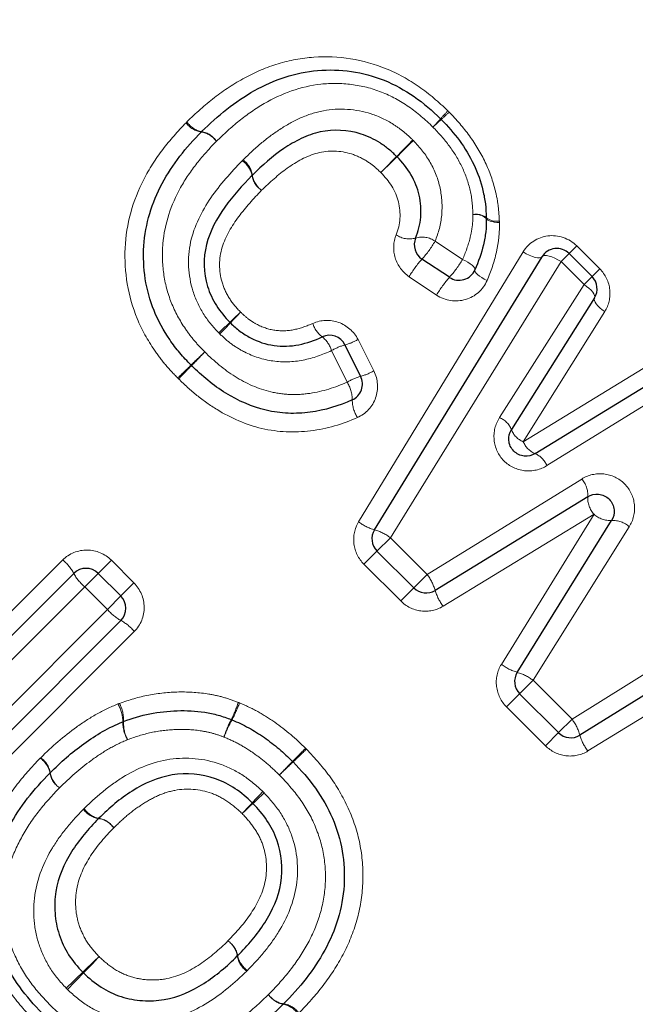
# Model space of a CAD drawing. Units: millimetres. Extents: x 132 to 275, y 91 to 276.
# Drawn here: x 214 to 221, y 205 to 217 of the extents above; entities that cross this region are included whole.
import ezdxf

# ---------------------------------------------------------------- set-up
doc = ezdxf.new("R2010")
doc.units = ezdxf.units.MM
doc.linetypes.add('PHANTOM', pattern=[12.7, 6.35, -1.27, 1.27, -1.27, 1.27, -1.27])

msp = doc.modelspace()

# ---------------------------------------------------------------- linework, layer by layer
at = {"color": 8, "linetype": 'PHANTOM', "lineweight": 18}
for p, q in [((219.119, 214.164), (219.437, 213.954)), ((220.668, 214.022), (220.756, 214.11)), ((220.756, 214.11), (221.021, 213.845)), ((218.236, 210.922), (220.137, 214.042)), ((220.575, 213.929), (220.668, 214.022)), ((220.575, 213.929), (218.604, 210.739)), ((220.84, 213.664), (220.575, 213.929)), ((220.933, 213.757), (221.021, 213.845)), ((219.136, 213.542), (218.82, 213.754)), ((220.84, 213.664), (220.933, 213.757)), ((219.863, 212.126), (220.84, 213.664)), ((221.08, 213.352), (220.137, 211.848)), ((218.229, 213.028), (218.412, 212.666)), ((218.103, 212.536), (217.923, 212.9)), ((220.137, 211.848), (221.661, 212.777)), ((221.969, 212.534), (220.411, 211.572)), ((219.029, 210.314), (220.813, 211.417)), ((220.956, 211.01), (219.211, 209.947)), ((219.885, 209.276), (220.956, 211.01)), ((221.361, 210.865), (220.251, 209.092)), ((218.448, 210.584), (218.604, 210.739)), ((218.604, 210.739), (219.029, 210.314)), ((218.448, 210.584), (218.297, 210.433)), ((220.701, 208.642), (223.879, 210.624)), ((213.62, 209.284), (214.818, 210.482)), ((215.228, 210.327), (215.38, 210.478)), ((215.38, 210.478), (215.641, 210.217)), ((218.722, 210.008), (218.297, 210.433)), ((215.073, 210.171), (215.228, 210.327)), ((219.029, 210.314), (218.874, 210.159)), ((215.641, 210.217), (215.49, 210.066)), ((215.073, 210.171), (213.841, 208.939)), ((215.334, 209.91), (215.073, 210.171)), ((218.722, 210.008), (218.874, 210.159)), ((223.993, 210.188), (220.885, 208.275)), ((215.49, 210.066), (215.334, 209.91)), ((212.754, 207.33), (215.334, 209.91)), ((215.645, 209.655), (213.135, 207.145)), ((220.096, 208.936), (220.251, 209.092)), ((220.251, 209.092), (220.701, 208.642)), ((219.945, 208.785), (220.096, 208.936)), ((220.394, 208.336), (219.945, 208.785)), ((220.546, 208.487), (220.701, 208.642)), ((220.394, 208.336), (220.546, 208.487))]:
    msp.add_line(p, q, dxfattribs=at)
at = {"color": 7, "linetype": 'Continuous', "lineweight": 25}
for p, q in [((218.419, 210.83), (220.356, 213.985)), ((219.285, 213.747), (218.968, 213.958)), ((220.668, 214.022), (220.933, 213.757)), ((220.961, 213.509), (220.001, 211.988)), ((218.078, 212.966), (218.259, 212.603)), ((220.275, 211.71), (221.816, 212.656)), ((220.884, 211.213), (219.12, 210.13)), ((220.068, 209.183), (221.158, 210.937)), ((218.874, 210.159), (218.448, 210.584)), ((213.73, 209.111), (214.946, 210.327)), ((215.228, 210.327), (215.49, 210.066)), ((223.936, 210.406), (220.792, 208.458)), ((215.49, 209.783), (212.944, 207.237)), ((220.546, 208.487), (220.096, 208.936))]:
    msp.add_line(p, q, dxfattribs=at)
at = {"color": 8, "linetype": 'PHANTOM', "lineweight": 18, "flags": 128}
for points in [[(219.863, 214.379), (219.831, 214.381), (219.802, 214.385), (219.776, 214.39), (219.754, 214.396), (219.736, 214.403), (219.722, 214.411), (219.714, 214.419), (219.711, 214.427)], [(219.579, 213.834), (219.58, 213.844), (219.575, 213.857), (219.563, 213.871), (219.546, 213.887), (219.525, 213.904), (219.498, 213.921), (219.469, 213.938), (219.437, 213.954)], [(220.356, 213.985), (220.345, 213.976), (220.327, 213.971), (220.304, 213.972), (220.275, 213.977), (220.243, 213.987), (220.208, 214.002), (220.172, 214.02), (220.137, 214.042)], [(220.575, 213.929), (220.539, 213.95), (220.504, 213.969), (220.469, 213.983), (220.436, 213.993), (220.408, 213.999), (220.384, 213.999), (220.366, 213.995), (220.356, 213.985)], [(219.72, 213.711), (219.688, 213.727), (219.658, 213.744), (219.632, 213.761), (219.611, 213.779), (219.594, 213.795), (219.583, 213.81), (219.578, 213.823), (219.579, 213.834)], [(220.84, 213.664), (220.87, 213.642), (220.897, 213.62), (220.921, 213.598), (220.94, 213.576), (220.954, 213.555), (220.962, 213.537), (220.964, 213.521), (220.961, 213.509)], [(220.961, 213.509), (220.957, 213.496), (220.959, 213.48), (220.967, 213.461), (220.98, 213.44), (220.999, 213.418), (221.023, 213.396), (221.05, 213.373), (221.08, 213.352)]]:
    msp.add_lwpolyline(points, dxfattribs=at)
at = {"color": 8, "linetype": 'PHANTOM', "lineweight": 18}
for centre, radius, start, end in [((220.988, 214.005), 2.394, 135.9388, 138.9116), ((217.042, 217.465), 2.854, 315.9925, 318.617), ((221.161, 213.346), 2.972, 131.5277, 134.0473), ((217.546, 217.447), 2.494, 311.2449, 314.0988), ((216.457, 215.686), 0.264, 215.6434, 261.5075), ((216.47, 215.687), 0.261, 213.537, 259.6489), ((216.377, 215.162), 0.266, 35.7185, 81.1605), ((216.374, 215.172), 0.264, 33.6399, 79.156), ((211.425, 222.362), 10.231, 315.1291, 316.617), ((233.281, 200.506), 20.673, 134.1998, 134.9362), ((216.747, 214.876), 0.261, 10.2853, 56.391), ((216.749, 214.89), 0.262, 8.2821, 54.4772), ((226.383, 207.49), 10.863, 135.2, 136.577), ((203.186, 230.687), 21.949, 314.2196, 314.9011), ((217.258, 214.967), 0.258, 189.7936, 236.4919), ((217.266, 214.964), 0.26, 187.925, 234.5528), ((219.594, 214.283), 0.193, 52.6912, 101.2275), ((219.586, 214.284), 0.19, 48.6947, 98.7728), ((219.827, 214.573), 0.179, 229.5759, 281.2345), ((218.822, 214.454), 0.264, 234.9919, 286.0312), ((218.969, 213.952), 0.26, 54.789, 106.775), ((218.088, 214.76), 1.191, 317.6347, 329.9813), ((219.92, 213.11), 1.275, 138.3079, 149.6317), ((218.419, 214.54), 1.174, 317.4868, 330.0598), ((220.22, 212.909), 1.255, 138.1582, 149.7084), ((208.113, 222.44), 12.628, 313.1485, 313.9245), ((224.816, 205.737), 10.999, 136.2349, 137.1258), ((228.156, 201.113), 16.639, 133.2804, 133.8895), ((206.161, 223.109), 14.492, 316.2751, 316.9744), ((217.995, 213.299), 0.3, 196.381, 233.37), ((217.617, 212.808), 0.32, 16.7838, 51.5566), ((218.288, 212.254), 0.743, 106.4409, 119.4607), ((217.926, 213.554), 0.607, 284.4742, 299.9203), ((235.744, 192.7), 27.917, 133.6942, 134.1447), ((190.551, 237.893), 36.009, 315.6631, 316.0123), ((190.479, 239.417), 37.132, 313.7276, 314.0582), ((250.602, 179.294), 47.896, 135.7302, 135.9864), ((218.492, 211.844), 0.794, 107.0268, 119.3176), ((218.091, 213.226), 0.645, 285.0938, 299.779), ((217.775, 212.331), 0.387, 0.0452, 32.0629), ((218.565, 212.339), 0.403, 181.1104, 211.7228), ((219.768, 211.894), 0.251, 21.9921, 67.6879), ((220.229, 212.074), 0.244, 200.6915, 247.9075), ((220.364, 211.937), 0.243, 201.4178, 248.5588), ((220.177, 211.479), 0.251, 21.6437, 67.2096), ((220.611, 211.232), 0.273, 356.0489, 42.5955), ((221.159, 211.196), 0.276, 176.4588, 222.4914), ((221.143, 211.212), 0.275, 227.1751, 273.2674), ((218.586, 211.394), 0.588, 233.4483, 253.5252), ((221.176, 210.665), 0.273, 47.0764, 93.6581), ((218.268, 210.291), 0.56, 53.1884, 74.3243), ((214.486, 210.08), 0.522, 28.2422, 50.443), ((215.41, 210.579), 0.529, 208.464, 230.3747), ((218.58, 209.979), 0.56, 15.6808, 36.8171), ((219.684, 210.297), 0.588, 196.4794, 216.5574), ((215.742, 210.248), 0.529, 219.6253, 241.536), ((215.243, 209.323), 0.522, 39.557, 61.7578), ((220.237, 209.745), 0.586, 233.0947, 253.2352), ((219.914, 208.646), 0.559, 52.8429, 74.0105), ((215.285, 209.356), 1.646, 334.1231, 341.6027), ((215.101, 208.61), 0.411, 0.3004, 30.3938), ((215.096, 208.63), 0.425, 358.0771, 27.2771), ((215.162, 209.48), 1.819, 332.3026, 339.0715), ((215.905, 208.607), 0.393, 179.1663, 210.7598), ((215.925, 208.593), 0.404, 176.7943, 207.7007), ((217.922, 208.037), 1.304, 152.5617, 162.1997), ((218.025, 207.936), 1.434, 150.8545, 159.6273), ((220.255, 208.305), 0.559, 15.8963, 37.0546), ((221.354, 208.627), 0.587, 196.6787, 216.8004), ((169.989, 254.726), 66.511, 315.55547, 315.73944), ((239.649, 185.067), 32.004, 133.4633, 133.8456), ((214.415, 207.975), 0.259, 10.035, 56.5582), ((214.415, 207.983), 0.261, 8.8205, 55.1886), ((252.674, 173.569), 49.348, 135.5048, 135.7589), ((200.997, 225.245), 23.747, 313.4229, 313.9509), ((214.927, 208.068), 0.262, 190.5322, 236.4557), ((214.933, 208.065), 0.263, 189.2229, 235.1037), ((227.616, 197.793), 14.499, 136.3228, 137.0243), ((207.289, 218.12), 14.277, 312.9441, 313.6566), ((215.273, 207.756), 0.265, 215.3902, 261.0296), ((215.285, 207.757), 0.264, 213.757, 259.3169), ((208.978, 215.118), 10.948, 316.2813, 317.1798), ((224.338, 199.758), 10.78, 132.7862, 133.6987), ((215.192, 207.235), 0.263, 35.3112, 81.3986), ((215.19, 207.242), 0.261, 33.6558, 79.8013), ((216.582, 205.864), 0.261, 10.2819, 56.2967), ((216.575, 205.867), 0.263, 8.7277, 54.6861), ((220.439, 200.276), 7.66, 132.7643, 134.7176), ((209.504, 211.212), 7.817, 315.2767, 317.1906), ((217.097, 205.949), 0.265, 189.0971, 234.6067), ((217.099, 205.96), 0.264, 190.7637, 236.1956), ((209.964, 210.837), 7.215, 312.7077, 314.818), ((220.28, 200.521), 7.363, 135.1783, 137.2461), ((217.41, 205.616), 0.265, 215.653, 261.3065), ((217.414, 205.607), 0.263, 213.5899, 259.3167), ((217.319, 205.093), 0.26, 33.4871, 79.8119), ((217.332, 205.094), 0.263, 35.5776, 81.6571)]:
    msp.add_arc(centre, radius, start, end, dxfattribs=at)
at = {"color": 7, "linetype": 'Continuous', "lineweight": 25}
for centre, start, end in [((219.045, 215.434), 43.5543, 46.5059), ((216.562, 215.287), 133.9601, 136.1004), ((219.511, 214.427), 0.0597, 2.7417), ((219.079, 214.124), 157.41, 236.3099), ((220.526, 213.881), 45, 148.4623), ((219.396, 213.913), 236.3099, 336.5816), ((220.791, 213.615), 327.7515, 45), ((217.899, 212.877), 26.5651, 114.6769), ((216.445, 212.871), 223.8142, 225.9193), ((218.08, 212.514), 294.0606, 26.5651), ((218.59, 210.726), 148.4623, 225), ((215.087, 210.185), 45, 135), ((219.015, 210.301), 225, 301.5432), ((215.348, 209.924), 315, 45), ((220.238, 209.078), 148.1224, 225), ((215.589, 208.428), 109.8974, 112.8389), ((216.696, 208.45), 67.299, 69.6459), ((220.687, 208.628), 225, 301.7768), ((217.334, 208.011), 43.5632, 45.6914), ((214.814, 207.881), 134.6714, 136.066), ((217.226, 205.493), 313.9461, 316.0716)]:
    msp.add_arc(centre, 0.2, start, end, dxfattribs=at)
at = {"color": 8, "linetype": 'PHANTOM', "lineweight": 18}
for points, knots in [([(218.788, 224.727), (219.047, 224.144), (219.366, 223.572), (219.935, 222.741), (220.139, 222.468), (220.575, 221.932), (220.804, 221.671), (221.514, 220.918), (222.02, 220.448), (223.079, 219.556), (223.635, 219.132), (225.322, 217.931), (226.481, 217.216), (228.823, 215.873), (230.007, 215.247), (231.193, 214.648)], [0, 0, 0, 0, 0.125, 0.125, 0.1875, 0.1875, 0.25, 0.25, 0.375, 0.375, 0.5, 0.5, 0.75, 0.75, 1, 1, 1, 1]), ([(230.35, 212.97), (229.153, 213.703), (227.959, 214.467), (225.606, 216.089), (224.447, 216.945), (222.77, 218.36), (222.221, 218.854), (221.178, 219.882), (220.681, 220.418), (219.985, 221.265), (219.76, 221.556), (219.334, 222.148), (219.134, 222.447), (218.572, 223.355), (218.251, 223.973), (217.983, 224.6)], [0, 0, 0, 0, 0.25, 0.25, 0.5, 0.5, 0.625, 0.625, 0.75, 0.75, 0.8125, 0.8125, 0.875, 0.875, 1, 1, 1, 1]), ([(216.253, 215.543), (216.355, 215.642), (216.459, 215.737), (216.681, 215.908), (216.797, 215.985), (217.043, 216.118), (217.173, 216.174), (217.44, 216.254), (217.578, 216.28), (218.002, 216.309), (218.289, 216.265), (218.687, 216.102), (218.816, 216.031), (219.053, 215.867), (219.161, 215.771), (219.267, 215.67)], [0, 0, 0, 0, 0.125, 0.125, 0.25, 0.25, 0.375, 0.375, 0.5, 0.5, 0.75, 0.75, 0.875, 0.875, 1, 1, 1, 1]), ([(219.094, 215.483), (219.006, 215.567), (218.915, 215.649), (218.717, 215.785), (218.61, 215.844), (218.387, 215.931), (218.272, 215.96), (218.036, 215.989), (217.916, 215.991), (217.57, 215.953), (217.346, 215.87), (217.044, 215.695), (216.948, 215.627), (216.764, 215.481), (216.678, 215.4), (216.593, 215.318)], [0, 0, 0, 0, 0.125, 0.125, 0.25, 0.25, 0.375, 0.375, 0.5, 0.5, 0.75, 0.75, 0.875, 0.875, 1, 1, 1, 1]), ([(216.901, 215.103), (216.968, 215.168), (217.035, 215.232), (217.176, 215.351), (217.25, 215.406), (217.403, 215.506), (217.483, 215.551), (217.649, 215.625), (217.738, 215.654), (218.011, 215.705), (218.202, 215.693), (218.471, 215.606), (218.558, 215.565), (218.677, 215.488), (218.716, 215.461), (218.791, 215.401), (218.826, 215.368), (218.86, 215.335)], [0, 0, 0, 0, 0.125, 0.125, 0.25, 0.25, 0.375, 0.375, 0.5, 0.5, 0.75, 0.75, 0.875, 0.875, 0.9375, 0.9375, 1, 1, 1, 1]), ([(219.282, 215.656), (219.365, 215.569), (219.445, 215.479), (219.586, 215.285), (219.648, 215.182), (219.75, 214.968), (219.789, 214.857), (219.83, 214.687), (219.841, 214.63), (219.855, 214.514), (219.859, 214.456), (219.862, 214.397)], [0, 0, 0, 0, 0.25, 0.25, 0.5, 0.5, 0.75, 0.75, 0.875, 0.875, 1, 1, 1, 1]), ([(216.146, 212.584), (216.098, 212.634), (216.049, 212.685), (215.959, 212.791), (215.917, 212.847), (215.799, 213.021), (215.731, 213.142), (215.573, 213.526), (215.526, 213.811), (215.551, 214.36), (215.628, 214.633), (215.816, 214.999), (215.891, 215.115), (216.056, 215.334), (216.148, 215.434), (216.243, 215.533)], [0, 0, 0, 0, 0.0625, 0.0625, 0.125, 0.125, 0.25, 0.25, 0.5, 0.5, 0.75, 0.75, 0.875, 0.875, 1, 1, 1, 1]), ([(219.557, 214.472), (219.553, 214.566), (219.546, 214.659), (219.504, 214.842), (219.472, 214.933), (219.39, 215.105), (219.34, 215.187), (219.226, 215.342), (219.161, 215.413), (219.094, 215.483)], [0, 0, 0, 0, 0.25, 0.25, 0.5, 0.5, 0.75, 0.75, 1, 1, 1, 1]), ([(218.869, 215.326), (218.944, 215.249), (219.012, 215.165), (219.116, 214.98), (219.156, 214.879), (219.198, 214.675), (219.205, 214.569), (219.186, 214.362), (219.16, 214.26), (219.119, 214.164)], [0, 0, 0, 0, 0.25, 0.25, 0.5, 0.5, 0.75, 0.75, 1, 1, 1, 1]), ([(216.593, 215.318), (216.515, 215.236), (216.437, 215.154), (216.299, 214.976), (216.235, 214.883), (216.069, 214.585), (215.994, 214.365), (215.966, 214.019), (215.969, 213.904), (216, 213.677), (216.03, 213.563), (216.114, 213.349), (216.17, 213.248), (216.268, 213.103), (216.303, 213.057), (216.378, 212.969), (216.418, 212.927), (216.458, 212.885)], [0, 0, 0, 0, 0.125, 0.125, 0.25, 0.25, 0.5, 0.5, 0.625, 0.625, 0.75, 0.75, 0.875, 0.875, 0.9375, 0.9375, 1, 1, 1, 1]), ([(218.494, 214.956), (218.469, 214.98), (218.444, 215.004), (218.392, 215.047), (218.364, 215.067), (218.28, 215.122), (218.218, 215.152), (218.026, 215.212), (217.888, 215.216), (217.634, 215.149), (217.519, 215.083), (217.306, 214.932), (217.21, 214.843), (217.115, 214.752)], [0, 0, 0, 0, 0.0625, 0.0625, 0.125, 0.125, 0.25, 0.25, 0.5, 0.5, 0.75, 0.75, 1, 1, 1, 1]), ([(216.621, 213.105), (216.554, 213.175), (216.492, 213.248), (216.392, 213.41), (216.35, 213.498), (216.266, 213.771), (216.255, 213.966), (216.336, 214.34), (216.425, 214.511), (216.635, 214.82), (216.761, 214.959), (216.891, 215.093)], [0, 0, 0, 0, 0.125, 0.125, 0.25, 0.25, 0.5, 0.5, 0.75, 0.75, 1, 1, 1, 1]), ([(218.67, 214.238), (218.719, 214.358), (218.727, 214.491), (218.665, 214.748), (218.587, 214.861), (218.494, 214.956)], [0, 0, 0, 0, 0.5, 0.5, 1, 1, 1, 1]), ([(217.115, 214.752), (217.022, 214.655), (216.93, 214.557), (216.772, 214.341), (216.7, 214.223), (216.62, 213.965), (216.621, 213.821), (216.677, 213.625), (216.707, 213.562), (216.78, 213.446), (216.825, 213.394), (216.873, 213.345)], [0, 0, 0, 0, 0.25, 0.25, 0.5, 0.5, 0.75, 0.75, 0.875, 0.875, 1, 1, 1, 1]), ([(219.437, 213.954), (219.472, 214.036), (219.504, 214.119), (219.535, 214.249), (219.543, 214.294), (219.555, 214.382), (219.557, 214.427), (219.557, 214.472)], [0, 0, 0, 0, 0.5, 0.5, 0.75, 0.75, 1, 1, 1, 1]), ([(219.863, 214.379), (219.863, 214.321), (219.862, 214.263), (219.849, 214.149), (219.84, 214.092), (219.803, 213.924), (219.765, 213.816), (219.72, 213.711)], [0, 0, 0, 0, 0.25, 0.25, 0.5, 0.5, 1, 1, 1, 1]), ([(218.67, 214.238), (218.636, 214.155), (218.632, 214.06), (218.685, 213.884), (218.743, 213.806), (218.82, 213.754)], [0, 0, 0, 0, 0.5, 0.5, 1, 1, 1, 1]), ([(220.756, 214.11), (220.667, 214.199), (220.539, 214.24), (220.305, 214.211), (220.198, 214.142), (220.137, 214.042)], [0, 0, 0, 0, 0.5, 0.5, 1, 1, 1, 1]), ([(221.08, 213.352), (221.126, 213.426), (221.147, 213.514), (221.128, 213.692), (221.087, 213.779), (221.021, 213.845)], [0, 0, 0, 0, 0.5, 0.5, 1, 1, 1, 1]), ([(219.136, 213.542), (219.236, 213.476), (219.362, 213.458), (219.582, 213.523), (219.674, 213.605), (219.72, 213.711)], [0, 0, 0, 0, 0.5, 0.5, 1, 1, 1, 1]), ([(216.873, 213.345), (216.901, 213.318), (216.929, 213.292), (216.989, 213.245), (217.021, 213.225), (217.122, 213.171), (217.194, 213.146), (217.344, 213.125), (217.421, 213.128), (217.568, 213.159), (217.638, 213.184), (217.707, 213.215)], [0, 0, 0, 0, 0.125, 0.125, 0.25, 0.25, 0.5, 0.5, 0.75, 0.75, 1, 1, 1, 1]), ([(218.229, 213.028), (218.182, 213.12), (218.1, 213.192), (217.908, 213.261), (217.8, 213.257), (217.707, 213.215)], [0, 0, 0, 0, 0.5, 0.5, 1, 1, 1, 1]), ([(217.923, 212.9), (217.818, 212.852), (217.709, 212.813), (217.479, 212.768), (217.362, 212.764), (217.131, 212.797), (217.02, 212.832), (216.864, 212.913), (216.814, 212.943), (216.72, 213.012), (216.677, 213.051), (216.634, 213.092)], [0, 0, 0, 0, 0.25, 0.25, 0.5, 0.5, 0.75, 0.75, 0.875, 0.875, 1, 1, 1, 1]), ([(216.458, 212.885), (216.567, 212.779), (216.681, 212.681), (216.937, 212.521), (217.077, 212.458), (217.296, 212.407), (217.373, 212.396), (217.523, 212.391), (217.599, 212.396), (217.824, 212.428), (217.966, 212.475), (218.103, 212.536)], [0, 0, 0, 0, 0.25, 0.25, 0.5, 0.5, 0.625, 0.625, 0.75, 0.75, 1, 1, 1, 1]), ([(218.222, 212.127), (218.32, 212.171), (218.398, 212.255), (218.468, 212.455), (218.461, 212.57), (218.412, 212.666)], [0, 0, 0, 0, 0.5, 0.5, 1, 1, 1, 1]), ([(218.222, 212.127), (218.05, 212.051), (217.87, 211.997), (217.493, 211.951), (217.305, 211.958), (216.934, 212.045), (216.762, 212.121), (216.52, 212.268), (216.442, 212.324), (216.294, 212.443), (216.225, 212.507), (216.156, 212.574)], [0, 0, 0, 0, 0.25, 0.25, 0.5, 0.5, 0.75, 0.75, 0.875, 0.875, 1, 1, 1, 1]), ([(219.863, 212.126), (219.815, 212.05), (219.793, 211.961), (219.81, 211.78), (219.85, 211.693), (219.978, 211.563), (220.064, 211.523), (220.244, 211.503), (220.335, 211.524), (220.411, 211.572)], [0, 0, 0, 0, 0.25, 0.25, 0.5, 0.5, 0.75, 0.75, 1, 1, 1, 1]), ([(221.361, 210.865), (221.409, 210.94), (221.431, 211.03), (221.413, 211.21), (221.373, 211.296), (221.244, 211.426), (221.158, 211.466), (220.978, 211.485), (220.889, 211.464), (220.813, 211.417)], [0, 0, 0, 0, 0.25, 0.25, 0.5, 0.5, 0.75, 0.75, 1, 1, 1, 1]), ([(218.236, 210.922), (218.19, 210.846), (218.171, 210.756), (218.193, 210.578), (218.234, 210.496), (218.297, 210.433)], [0, 0, 0, 0, 0.5, 0.5, 1, 1, 1, 1]), ([(215.38, 210.478), (215.306, 210.553), (215.203, 210.596), (214.995, 210.597), (214.892, 210.556), (214.818, 210.482)], [0, 0, 0, 0, 0.5, 0.5, 1, 1, 1, 1]), ([(215.645, 209.655), (215.719, 209.729), (215.76, 209.833), (215.758, 210.04), (215.715, 210.143), (215.641, 210.217)], [0, 0, 0, 0, 0.5, 0.5, 1, 1, 1, 1]), ([(218.722, 210.008), (218.785, 209.944), (218.868, 209.904), (219.045, 209.881), (219.135, 209.9), (219.211, 209.947)], [0, 0, 0, 0, 0.5, 0.5, 1, 1, 1, 1]), ([(219.885, 209.276), (219.838, 209.2), (219.818, 209.11), (219.841, 208.931), (219.881, 208.849), (219.945, 208.785)], [0, 0, 0, 0, 0.5, 0.5, 1, 1, 1, 1]), ([(215.474, 208.825), (215.584, 208.864), (215.696, 208.899), (215.926, 208.942), (216.042, 208.954), (216.277, 208.959), (216.393, 208.951), (216.565, 208.922), (216.622, 208.91), (216.736, 208.878), (216.791, 208.857), (216.846, 208.837)], [0, 0, 0, 0, 0.25, 0.25, 0.5, 0.5, 0.75, 0.75, 0.875, 0.875, 1, 1, 1, 1]), ([(214.564, 208.197), (214.693, 208.324), (214.828, 208.446), (215.051, 208.604), (215.128, 208.655), (215.287, 208.744), (215.37, 208.783), (215.455, 208.818)], [0, 0, 0, 0, 0.5, 0.5, 0.75, 0.75, 1, 1, 1, 1]), ([(216.861, 208.831), (216.933, 208.8), (217.003, 208.768), (217.139, 208.692), (217.204, 208.651), (217.395, 208.517), (217.512, 208.415), (217.623, 208.307)], [0, 0, 0, 0, 0.25, 0.25, 0.5, 0.5, 1, 1, 1, 1]), ([(216.681, 208.436), (216.636, 208.452), (216.591, 208.469), (216.499, 208.493), (216.452, 208.502), (216.311, 208.523), (216.216, 208.527), (216.026, 208.518), (215.931, 208.507), (215.745, 208.468), (215.656, 208.438), (215.567, 208.406)], [0, 0, 0, 0, 0.125, 0.125, 0.25, 0.25, 0.5, 0.5, 0.75, 0.75, 1, 1, 1, 1]), ([(215.567, 208.406), (215.492, 208.374), (215.419, 208.339), (215.279, 208.258), (215.211, 208.213), (215.016, 208.071), (214.896, 207.962), (214.782, 207.85)], [0, 0, 0, 0, 0.25, 0.25, 0.5, 0.5, 1, 1, 1, 1]), ([(217.321, 207.997), (217.274, 208.043), (217.227, 208.088), (217.128, 208.172), (217.076, 208.212), (216.97, 208.287), (216.914, 208.321), (216.801, 208.384), (216.741, 208.411), (216.681, 208.436)], [0, 0, 0, 0, 0.25, 0.25, 0.5, 0.5, 0.75, 0.75, 1, 1, 1, 1]), ([(217.633, 208.296), (217.733, 208.191), (217.83, 208.083), (217.998, 207.847), (218.07, 207.72), (218.185, 207.457), (218.229, 207.318), (218.281, 207.033), (218.29, 206.886), (218.277, 206.6), (218.255, 206.459), (218.176, 206.183), (218.122, 206.049), (217.99, 205.798), (217.913, 205.679), (217.74, 205.453), (217.644, 205.349), (217.546, 205.247)], [0, 0, 0, 0, 0.125, 0.125, 0.25, 0.25, 0.375, 0.375, 0.5, 0.5, 0.625, 0.625, 0.75, 0.75, 0.875, 0.875, 1, 1, 1, 1]), ([(220.394, 208.336), (220.458, 208.272), (220.54, 208.231), (220.718, 208.209), (220.808, 208.228), (220.885, 208.275)], [0, 0, 0, 0, 0.5, 0.5, 1, 1, 1, 1]), ([(214.489, 205.162), (214.388, 205.268), (214.29, 205.376), (214.121, 205.615), (214.048, 205.741), (213.933, 206.004), (213.889, 206.143), (213.837, 206.425), (213.827, 206.568), (213.839, 206.848), (213.862, 206.987), (213.936, 207.259), (213.988, 207.389), (214.115, 207.638), (214.192, 207.758), (214.362, 207.983), (214.458, 208.088), (214.557, 208.191)], [0, 0, 0, 0, 0.125, 0.125, 0.25, 0.25, 0.375, 0.375, 0.5, 0.5, 0.625, 0.625, 0.75, 0.75, 0.875, 0.875, 1, 1, 1, 1]), ([(215.066, 207.611), (215.135, 207.678), (215.205, 207.744), (215.354, 207.866), (215.432, 207.921), (215.677, 208.074), (215.86, 208.151), (216.251, 208.207), (216.451, 208.189), (216.729, 208.091), (216.819, 208.046), (216.983, 207.938), (217.058, 207.874), (217.13, 207.806)], [0, 0, 0, 0, 0.125, 0.125, 0.25, 0.25, 0.5, 0.5, 0.75, 0.75, 0.875, 0.875, 1, 1, 1, 1]), ([(217.195, 205.461), (217.277, 205.546), (217.358, 205.632), (217.505, 205.818), (217.572, 205.916), (217.69, 206.124), (217.739, 206.233), (217.814, 206.459), (217.838, 206.578), (217.858, 206.818), (217.853, 206.938), (217.816, 207.178), (217.781, 207.295), (217.687, 207.517), (217.627, 207.624), (217.486, 207.82), (217.404, 207.91), (217.321, 207.997)], [0, 0, 0, 0, 0.125, 0.125, 0.25, 0.25, 0.375, 0.375, 0.5, 0.5, 0.625, 0.625, 0.75, 0.75, 0.875, 0.875, 1, 1, 1, 1]), ([(214.782, 207.85), (214.7, 207.764), (214.619, 207.678), (214.474, 207.493), (214.408, 207.396), (214.294, 207.189), (214.245, 207.082), (214.175, 206.858), (214.151, 206.741), (214.134, 206.506), (214.139, 206.388), (214.177, 206.15), (214.212, 206.036), (214.308, 205.815), (214.369, 205.709), (214.51, 205.513), (214.592, 205.423), (214.676, 205.335)], [0, 0, 0, 0, 0.125, 0.125, 0.25, 0.25, 0.375, 0.375, 0.5, 0.5, 0.625, 0.625, 0.75, 0.75, 0.875, 0.875, 1, 1, 1, 1]), ([(216.89, 207.552), (216.838, 207.601), (216.784, 207.649), (216.666, 207.73), (216.603, 207.763), (216.4, 207.835), (216.253, 207.847), (216.045, 207.807), (215.977, 207.785), (215.848, 207.728), (215.788, 207.693), (215.67, 207.615), (215.614, 207.574), (215.507, 207.483), (215.457, 207.435), (215.407, 207.386)], [0, 0, 0, 0, 0.125, 0.125, 0.25, 0.25, 0.5, 0.5, 0.625, 0.625, 0.75, 0.75, 0.875, 0.875, 1, 1, 1, 1]), ([(217.145, 207.791), (217.212, 207.719), (217.277, 207.645), (217.384, 207.481), (217.43, 207.393), (217.527, 207.117), (217.546, 206.918), (217.489, 206.53), (217.413, 206.349), (217.261, 206.104), (217.205, 206.027), (217.084, 205.879), (217.018, 205.809), (216.952, 205.741)], [0, 0, 0, 0, 0.125, 0.125, 0.25, 0.25, 0.5, 0.5, 0.75, 0.75, 0.875, 0.875, 1, 1, 1, 1]), ([(214.858, 205.535), (214.789, 205.609), (214.722, 205.686), (214.618, 205.855), (214.576, 205.944), (214.513, 206.133), (214.495, 206.229), (214.48, 206.424), (214.483, 206.523), (214.525, 206.81), (214.601, 206.992), (214.748, 207.236), (214.804, 207.314), (214.924, 207.463), (214.99, 207.533), (215.057, 207.602)], [0, 0, 0, 0, 0.125, 0.125, 0.25, 0.25, 0.375, 0.375, 0.5, 0.5, 0.75, 0.75, 0.875, 0.875, 1, 1, 1, 1]), ([(216.727, 206.082), (216.824, 206.181), (216.917, 206.285), (217.071, 206.517), (217.134, 206.645), (217.185, 206.923), (217.172, 207.068), (217.101, 207.267), (217.066, 207.33), (216.987, 207.447), (216.939, 207.5), (216.89, 207.552)], [0, 0, 0, 0, 0.25, 0.25, 0.5, 0.5, 0.75, 0.75, 0.875, 0.875, 1, 1, 1, 1]), ([(215.407, 207.386), (215.309, 207.286), (215.216, 207.181), (215.065, 206.946), (215.005, 206.819), (214.967, 206.611), (214.964, 206.539), (214.973, 206.399), (214.986, 206.328), (215.031, 206.193), (215.062, 206.128), (215.14, 206.007), (215.189, 205.952), (215.238, 205.9)], [0, 0, 0, 0, 0.25, 0.25, 0.5, 0.5, 0.625, 0.625, 0.75, 0.75, 0.875, 0.875, 1, 1, 1, 1]), ([(215.238, 205.9), (215.291, 205.85), (215.346, 205.801), (215.467, 205.723), (215.532, 205.691), (215.669, 205.647), (215.74, 205.635), (215.881, 205.627), (215.951, 205.631), (216.16, 205.674), (216.287, 205.734), (216.521, 205.89), (216.626, 205.983), (216.727, 206.082)], [0, 0, 0, 0, 0.125, 0.125, 0.25, 0.25, 0.375, 0.375, 0.5, 0.5, 0.75, 0.75, 1, 1, 1, 1]), ([(216.944, 205.732), (216.804, 205.596), (216.658, 205.47), (216.329, 205.267), (216.149, 205.192), (215.86, 205.146), (215.762, 205.142), (215.567, 205.156), (215.471, 205.175), (215.283, 205.236), (215.192, 205.279), (215.024, 205.384), (214.947, 205.45), (214.874, 205.519)], [0, 0, 0, 0, 0.25, 0.25, 0.5, 0.5, 0.625, 0.625, 0.75, 0.75, 0.875, 0.875, 1, 1, 1, 1]), ([(214.676, 205.335), (214.765, 205.25), (214.856, 205.167), (215.054, 205.027), (215.161, 204.967), (215.385, 204.873), (215.5, 204.841), (215.736, 204.805), (215.857, 204.803), (216.095, 204.823), (216.209, 204.849), (216.432, 204.922), (216.54, 204.972), (216.744, 205.087), (216.84, 205.153), (217.023, 205.298), (217.109, 205.379), (217.195, 205.461)], [0, 0, 0, 0, 0.125, 0.125, 0.25, 0.25, 0.375, 0.375, 0.5, 0.5, 0.625, 0.625, 0.75, 0.75, 0.875, 0.875, 1, 1, 1, 1])]:
    msp.add_open_spline(points, degree=3, knots=knots, dxfattribs=at)
at = {"color": 7, "linetype": 'Continuous', "lineweight": 25}
for points, knots in [([(216.423, 215.431), (216.517, 215.521), (216.612, 215.609), (216.816, 215.769), (216.922, 215.842), (217.146, 215.966), (217.264, 216.02), (217.51, 216.099), (217.635, 216.125), (217.891, 216.147), (218.023, 216.143), (218.282, 216.106), (218.408, 216.072), (218.652, 215.974), (218.769, 215.91), (218.986, 215.76), (219.086, 215.671), (219.183, 215.579)], [0, 0, 0, 0, 0.125, 0.125, 0.25, 0.25, 0.375, 0.375, 0.5, 0.5, 0.625, 0.625, 0.75, 0.75, 0.875, 0.875, 1, 1, 1, 1]), ([(219.19, 215.572), (219.265, 215.493), (219.338, 215.413), (219.464, 215.24), (219.52, 215.147), (219.613, 214.954), (219.648, 214.852), (219.684, 214.698), (219.694, 214.646), (219.706, 214.542), (219.709, 214.489), (219.711, 214.437)], [0, 0, 0, 0, 0.25, 0.25, 0.5, 0.5, 0.75, 0.75, 0.875, 0.875, 1, 1, 1, 1]), ([(218.675, 215.144), (218.645, 215.173), (218.615, 215.201), (218.551, 215.253), (218.518, 215.277), (218.415, 215.343), (218.341, 215.378), (218.11, 215.451), (217.947, 215.459), (217.717, 215.41), (217.643, 215.383), (217.503, 215.316), (217.436, 215.277), (217.241, 215.146), (217.123, 215.039), (217.009, 214.928)], [0, 0, 0, 0, 0.0625, 0.0625, 0.125, 0.125, 0.25, 0.25, 0.5, 0.5, 0.625, 0.625, 0.75, 0.75, 1, 1, 1, 1]), ([(216.3, 212.732), (216.256, 212.779), (216.212, 212.825), (216.129, 212.923), (216.091, 212.974), (215.982, 213.133), (215.92, 213.245), (215.826, 213.48), (215.791, 213.605), (215.753, 213.856), (215.747, 213.982), (215.772, 214.364), (215.848, 214.61), (216.027, 214.943), (216.096, 215.047), (216.247, 215.244), (216.332, 215.336), (216.418, 215.425)], [0, 0, 0, 0, 0.0625, 0.0625, 0.125, 0.125, 0.25, 0.25, 0.375, 0.375, 0.5, 0.5, 0.75, 0.75, 0.875, 0.875, 1, 1, 1, 1]), ([(218.894, 214.201), (218.911, 214.24), (218.923, 214.279), (218.943, 214.36), (218.951, 214.401), (218.96, 214.526), (218.954, 214.612), (218.917, 214.777), (218.884, 214.859), (218.798, 215.009), (218.741, 215.077), (218.68, 215.14)], [0, 0, 0, 0, 0.125, 0.125, 0.25, 0.25, 0.5, 0.5, 0.75, 0.75, 1, 1, 1, 1]), ([(217.004, 214.923), (216.892, 214.808), (216.783, 214.69), (216.599, 214.427), (216.519, 214.284), (216.438, 213.968), (216.444, 213.799), (216.515, 213.564), (216.551, 213.489), (216.638, 213.35), (216.692, 213.287), (216.749, 213.227)], [0, 0, 0, 0, 0.25, 0.25, 0.5, 0.5, 0.75, 0.75, 0.875, 0.875, 1, 1, 1, 1]), ([(219.711, 214.427), (219.712, 214.376), (219.71, 214.324), (219.698, 214.223), (219.689, 214.172), (219.655, 214.023), (219.62, 213.927), (219.579, 213.834)], [0, 0, 0, 0, 0.25, 0.25, 0.5, 0.5, 1, 1, 1, 1]), ([(216.756, 213.22), (216.791, 213.187), (216.826, 213.154), (216.903, 213.096), (216.944, 213.071), (217.073, 213.003), (217.164, 212.973), (217.354, 212.946), (217.451, 212.95), (217.639, 212.987), (217.729, 213.019), (217.816, 213.058)], [0, 0, 0, 0, 0.125, 0.125, 0.25, 0.25, 0.5, 0.5, 0.75, 0.75, 1, 1, 1, 1]), ([(218.162, 212.331), (218.007, 212.262), (217.846, 212.211), (217.592, 212.178), (217.507, 212.173), (217.337, 212.18), (217.251, 212.192), (217.004, 212.25), (216.846, 212.32), (216.557, 212.498), (216.428, 212.609), (216.305, 212.727)], [0, 0, 0, 0, 0.25, 0.25, 0.375, 0.375, 0.5, 0.5, 0.75, 0.75, 1, 1, 1, 1]), ([(220.275, 211.71), (220.238, 211.688), (220.194, 211.677), (220.105, 211.687), (220.061, 211.707), (219.995, 211.774), (219.975, 211.818), (219.967, 211.908), (219.978, 211.951), (220.001, 211.988)], [0, 0, 0, 0, 0.25, 0.25, 0.5, 0.5, 0.75, 0.75, 1, 1, 1, 1]), ([(220.884, 211.213), (220.92, 211.236), (220.964, 211.246), (221.053, 211.237), (221.097, 211.217), (221.164, 211.15), (221.184, 211.106), (221.192, 211.017), (221.181, 210.973), (221.158, 210.937)], [0, 0, 0, 0, 0.25, 0.25, 0.5, 0.5, 0.75, 0.75, 1, 1, 1, 1]), ([(215.521, 208.616), (215.621, 208.652), (215.721, 208.684), (215.929, 208.725), (216.035, 208.737), (216.247, 208.744), (216.354, 208.738), (216.51, 208.714), (216.562, 208.703), (216.665, 208.675), (216.715, 208.656), (216.765, 208.638)], [0, 0, 0, 0, 0.25, 0.25, 0.5, 0.5, 0.75, 0.75, 0.875, 0.875, 1, 1, 1, 1]), ([(214.673, 208.023), (214.794, 208.143), (214.922, 208.259), (215.132, 208.409), (215.204, 208.457), (215.353, 208.543), (215.432, 208.579), (215.512, 208.612)], [0, 0, 0, 0, 0.5, 0.5, 0.75, 0.75, 1, 1, 1, 1]), ([(216.773, 208.635), (216.839, 208.607), (216.904, 208.578), (217.028, 208.508), (217.089, 208.471), (217.206, 208.389), (217.262, 208.345), (217.371, 208.253), (217.423, 208.204), (217.474, 208.154)], [0, 0, 0, 0, 0.25, 0.25, 0.5, 0.5, 0.75, 0.75, 1, 1, 1, 1]), ([(217.479, 208.149), (217.571, 208.052), (217.66, 207.954), (217.814, 207.737), (217.881, 207.62), (217.985, 207.377), (218.024, 207.25), (218.069, 206.987), (218.076, 206.855), (218.059, 206.591), (218.035, 206.459), (217.959, 206.209), (217.908, 206.089), (217.781, 205.857), (217.709, 205.748), (217.549, 205.542), (217.46, 205.447), (217.37, 205.354)], [0, 0, 0, 0, 0.125, 0.125, 0.25, 0.25, 0.375, 0.375, 0.5, 0.5, 0.625, 0.625, 0.75, 0.75, 0.875, 0.875, 1, 1, 1, 1]), ([(214.58, 205.246), (214.488, 205.343), (214.399, 205.441), (214.245, 205.657), (214.178, 205.773), (214.071, 206.015), (214.032, 206.14), (213.986, 206.401), (213.979, 206.531), (213.993, 206.791), (214.017, 206.921), (214.089, 207.169), (214.14, 207.288), (214.262, 207.519), (214.333, 207.626), (214.491, 207.831), (214.579, 207.926), (214.669, 208.02)], [0, 0, 0, 0, 0.125, 0.125, 0.25, 0.25, 0.375, 0.375, 0.5, 0.5, 0.625, 0.625, 0.75, 0.75, 0.875, 0.875, 1, 1, 1, 1]), ([(217.008, 207.677), (216.946, 207.736), (216.881, 207.792), (216.74, 207.886), (216.663, 207.925), (216.424, 208.01), (216.249, 208.025), (215.915, 207.971), (215.759, 207.901), (215.55, 207.767), (215.483, 207.719), (215.356, 207.614), (215.296, 207.556), (215.236, 207.498)], [0, 0, 0, 0, 0.125, 0.125, 0.25, 0.25, 0.5, 0.5, 0.75, 0.75, 0.875, 0.875, 1, 1, 1, 1]), ([(216.839, 205.911), (216.897, 205.97), (216.954, 206.03), (217.058, 206.156), (217.107, 206.222), (217.24, 206.43), (217.31, 206.584), (217.364, 206.916), (217.348, 207.089), (217.264, 207.327), (217.223, 207.403), (217.13, 207.543), (217.074, 207.608), (217.015, 207.669)], [0, 0, 0, 0, 0.125, 0.125, 0.25, 0.25, 0.5, 0.5, 0.75, 0.75, 0.875, 0.875, 1, 1, 1, 1]), ([(215.232, 207.494), (215.173, 207.434), (215.116, 207.374), (215.012, 207.246), (214.963, 207.179), (214.834, 206.971), (214.766, 206.816), (214.726, 206.572), (214.723, 206.486), (214.735, 206.319), (214.75, 206.236), (214.804, 206.073), (214.84, 205.995), (214.932, 205.849), (214.99, 205.783), (215.05, 205.719)], [0, 0, 0, 0, 0.125, 0.125, 0.25, 0.25, 0.5, 0.5, 0.625, 0.625, 0.75, 0.75, 0.875, 0.875, 1, 1, 1, 1]), ([(215.058, 205.711), (215.121, 205.651), (215.188, 205.593), (215.333, 205.501), (215.411, 205.464), (215.574, 205.412), (215.657, 205.397), (215.825, 205.386), (215.909, 205.389), (216.156, 205.433), (216.309, 205.501), (216.519, 205.635), (216.585, 205.685), (216.714, 205.79), (216.775, 205.848), (216.835, 205.907)], [0, 0, 0, 0, 0.125, 0.125, 0.25, 0.25, 0.375, 0.375, 0.5, 0.5, 0.75, 0.75, 0.875, 0.875, 1, 1, 1, 1]), ([(217.365, 205.349), (217.271, 205.258), (217.176, 205.17), (216.973, 205.012), (216.867, 204.941), (216.64, 204.818), (216.519, 204.765), (216.272, 204.69), (216.145, 204.665), (215.882, 204.647), (215.749, 204.652), (215.49, 204.696), (215.364, 204.732), (215.119, 204.836), (215.002, 204.902), (214.785, 205.056), (214.685, 205.146), (214.587, 205.239)], [0, 0, 0, 0, 0.125, 0.125, 0.25, 0.25, 0.375, 0.375, 0.5, 0.5, 0.625, 0.625, 0.75, 0.75, 0.875, 0.875, 1, 1, 1, 1])]:
    msp.add_open_spline(points, degree=3, knots=knots, dxfattribs=at)
at = {"color": 8, "linetype": 'PHANTOM', "lineweight": 18}
for points in [[(219.282, 215.656), (219.277, 215.661), (219.272, 215.666), (219.267, 215.67)], [(216.253, 215.543), (216.249, 215.54), (216.246, 215.536), (216.243, 215.533)], [(218.869, 215.326), (218.866, 215.329), (218.863, 215.332), (218.86, 215.335)], [(216.901, 215.103), (216.898, 215.1), (216.895, 215.097), (216.891, 215.093)], [(219.863, 214.379), (219.863, 214.385), (219.862, 214.391), (219.862, 214.397)], [(216.621, 213.105), (216.625, 213.1), (216.63, 213.096), (216.634, 213.092)], [(216.146, 212.584), (216.149, 212.58), (216.153, 212.577), (216.156, 212.574)], [(216.861, 208.831), (216.856, 208.833), (216.851, 208.835), (216.846, 208.837)], [(215.474, 208.825), (215.468, 208.823), (215.462, 208.82), (215.455, 208.818)], [(217.633, 208.296), (217.63, 208.3), (217.627, 208.303), (217.623, 208.307)], [(214.564, 208.197), (214.562, 208.195), (214.56, 208.193), (214.557, 208.191)], [(217.145, 207.791), (217.14, 207.796), (217.135, 207.801), (217.13, 207.806)], [(215.066, 207.611), (215.063, 207.608), (215.06, 207.605), (215.057, 207.602)], [(216.944, 205.732), (216.946, 205.735), (216.949, 205.738), (216.952, 205.741)], [(214.858, 205.535), (214.863, 205.53), (214.868, 205.524), (214.874, 205.519)]]:
    msp.add_open_spline(points, degree=3, dxfattribs=at)
at = {"color": 7, "linetype": 'Continuous', "lineweight": 25}
for points in [[(218.675, 215.144), (218.677, 215.143), (218.678, 215.141), (218.68, 215.14)], [(217.004, 214.923), (217.005, 214.925), (217.007, 214.926), (217.009, 214.928)], [(216.756, 213.22), (216.753, 213.222), (216.751, 213.224), (216.749, 213.227)], [(217.008, 207.677), (217.011, 207.674), (217.013, 207.672), (217.015, 207.669)], [(215.232, 207.494), (215.233, 207.496), (215.235, 207.497), (215.236, 207.498)], [(216.839, 205.911), (216.838, 205.909), (216.837, 205.908), (216.835, 205.907)], [(215.058, 205.711), (215.055, 205.714), (215.052, 205.716), (215.05, 205.719)]]:
    msp.add_open_spline(points, degree=3, dxfattribs=at)

doc.saveas('drawing.dxf')
